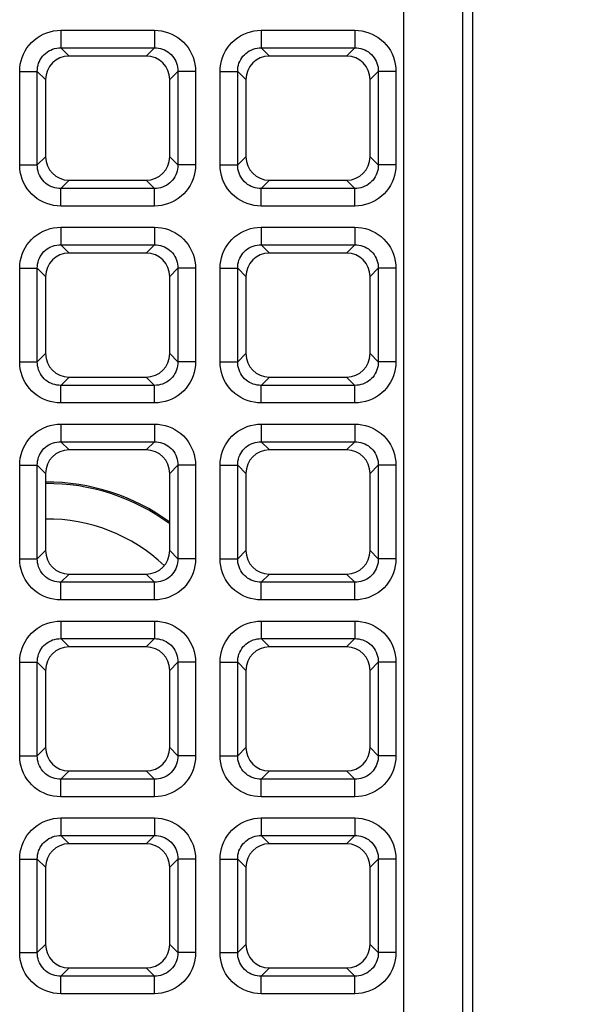
# Model space of a CAD drawing. Units: millimetres. Extents: x -93 to 44, y -26 to 40.
# Drawn here: x 30 to 35, y -19 to -11 of the extents above; entities that cross this region are included whole.
import ezdxf

# ---------------------------------------------------------------- set-up
doc = ezdxf.new("R2010")
doc.units = ezdxf.units.MM
doc.header["$LTSCALE"] = 16.335
doc.layers.get('0').update_dxf_attribs({"linetype": 'CONTINUOUS'})
doc.layers.add('DRAFT', color=7, linetype='CONTINUOUS')
doc.layers.add('RACCORDO', color=7, linetype='CONTINUOUS')
doc.styles.get("Standard").update_dxf_attribs({"font": 'txt', "width": 0.8})
doc.dimstyles.new('DIMSTYLE_1', dxfattribs={"dimtxt": 3, "dimasz": 3, "dimexe": 1.5, "dimexo": 0.5, "dimgap": 0.75, "dimtad": 1, "dimtxsty": 'STANDARD', "dimblk": '_FILLED', "dimblk1": '_FILLED', "dimblk2": '_FILLED', "dimcen": 0.09, "dimazin": 2, "dimtfac": 1, "dimtofl": 0, "dimtmove": 0, "dimatfit": 3, "dimldrblk": '_FILLED', "dimfxl": 1, "dimtolj": 1, "dimarcsym": 0})

# ---------------------------------------------------------------- blocks, each defined once
blk = doc.blocks.new('_FILLED')
at = {"color": 0, "linetype": 'BYBLOCK'}
blk.add_solid([(0, 0), (-1, 0.3167), (-1, -0.3167)], dxfattribs=at)
blk = doc.blocks.new('*D1')
at = {"color": 7, "linetype": 'CONTINUOUS'}
for p, q in [((33.6002, 26.4), (44.49, 26.4)), ((42.99, 26.4), (42.99, 0)), ((42.99, -26.4), (42.99, 0)), ((33.6002, -26.4), (44.49, -26.4))]:
    blk.add_line(p, q, dxfattribs=at)
at = {"color": 7, "linetype": 'CONTINUOUS', "xscale": 3, "yscale": 3, "zscale": 3}
for p, rotation in [((42.99, 26.4), 90), ((42.99, -26.4), 270)]:
    blk.add_blockref('_FILLED', p, dxfattribs=dict(at, rotation=rotation))

msp = doc.modelspace()

# ---------------------------------------------------------------- linework, layer by layer
at = {"color": 250, "linetype": 'CONTINUOUS'}
for p, q in [((33.0134, 26.3132), (33.0134, -26.3132)), ((33.5132, 25.8134), (33.5132, -25.8134))]:
    msp.add_line(p, q, dxfattribs=at)
at = {"color": 7, "linetype": 'CONTINUOUS'}
msp.add_line((33.6, -25.9002), (33.6, 25.9002), dxfattribs=at)
at = {"layer": 'DRAFT', "color": 7, "linetype": 'CONTINUOUS'}
msp.add_arc((30, -16.5), 1.75, 53.72458, 90.48942, dxfattribs=at)
at = {"layer": 'RACCORDO', "color": 250, "linetype": 'CONTINUOUS'}
for p, q in [((30.1137, -10.9253), (30.9063, -10.9253)), ((30.1137, -10.9253), (30.1137, -11.0742)), ((30.9063, -10.9253), (30.9063, -11.0742)), ((31.8087, -10.9253), (32.6013, -10.9253)), ((31.8087, -10.9253), (31.8087, -11.0742)), ((32.6013, -10.9253), (32.6013, -11.0742)), ((30.1137, -11.0742), (30.9063, -11.0742)), ((30.1137, -11.0742), (30.1835, -11.144)), ((30.9063, -11.0742), (30.8365, -11.144)), ((31.8087, -11.0742), (32.6013, -11.0742)), ((31.8087, -11.0742), (31.8785, -11.144)), ((32.6013, -11.0742), (32.5315, -11.144)), ((29.7663, -11.2727), (29.9152, -11.2727)), ((29.7663, -12.0653), (29.7663, -11.2727)), ((29.9152, -11.2727), (29.985, -11.3425)), ((29.9152, -12.0653), (29.9152, -11.2727)), ((31.1048, -11.2727), (31.035, -11.3425)), ((31.2537, -11.2727), (31.1048, -11.2727)), ((31.1048, -11.2727), (31.1048, -12.0653)), ((31.2537, -11.2727), (31.2537, -12.0653)), ((31.4613, -11.2727), (31.6102, -11.2727)), ((31.4613, -12.0653), (31.4613, -11.2727)), ((31.6102, -11.2727), (31.68, -11.3425)), ((31.6102, -12.0653), (31.6102, -11.2727)), ((32.7998, -11.2727), (32.73, -11.3425)), ((32.9487, -11.2727), (32.7998, -11.2727)), ((32.7998, -11.2727), (32.7998, -12.0653)), ((32.9487, -11.2727), (32.9487, -12.0653)), ((29.9152, -12.0653), (29.985, -11.9955)), ((31.1048, -12.0653), (31.035, -11.9955)), ((31.6102, -12.0653), (31.68, -11.9955)), ((32.7998, -12.0653), (32.73, -11.9955)), ((29.7663, -12.0653), (29.9152, -12.0653)), ((31.2537, -12.0653), (31.1048, -12.0653)), ((31.4613, -12.0653), (31.6102, -12.0653)), ((32.9487, -12.0653), (32.7998, -12.0653)), ((30.1137, -12.2638), (30.1835, -12.194)), ((30.9063, -12.2638), (30.8365, -12.194)), ((31.8087, -12.2638), (31.8785, -12.194)), ((32.6013, -12.2638), (32.5315, -12.194)), ((30.9063, -12.2638), (30.1137, -12.2638)), ((30.1137, -12.4127), (30.1137, -12.2638)), ((30.9063, -12.4127), (30.9063, -12.2638)), ((32.6013, -12.2638), (31.8087, -12.2638)), ((31.8087, -12.4127), (31.8087, -12.2638)), ((32.6013, -12.4127), (32.6013, -12.2638)), ((30.9063, -12.4127), (30.1137, -12.4127)), ((32.6013, -12.4127), (31.8087, -12.4127)), ((30.1137, -12.5923), (30.9063, -12.5923)), ((30.1137, -12.5923), (30.1137, -12.7412)), ((30.9063, -12.5923), (30.9063, -12.7412)), ((31.8087, -12.5923), (32.6013, -12.5923)), ((31.8087, -12.5923), (31.8087, -12.7412)), ((32.6013, -12.5923), (32.6013, -12.7412)), ((30.1137, -12.7412), (30.9063, -12.7412)), ((30.1137, -12.7412), (30.1835, -12.811)), ((30.9063, -12.7412), (30.8365, -12.811)), ((31.8087, -12.7412), (32.6013, -12.7412)), ((31.8087, -12.7412), (31.8785, -12.811)), ((32.6013, -12.7412), (32.5315, -12.811)), ((29.7663, -12.9397), (29.9152, -12.9397)), ((29.7663, -13.7323), (29.7663, -12.9397)), ((29.9152, -12.9397), (29.985, -13.0095)), ((29.9152, -13.7323), (29.9152, -12.9397)), ((31.1048, -12.9397), (31.035, -13.0095)), ((31.2537, -12.9397), (31.1048, -12.9397)), ((31.1048, -12.9397), (31.1048, -13.7323)), ((31.2537, -12.9397), (31.2537, -13.7323)), ((31.4613, -12.9397), (31.6102, -12.9397)), ((31.4613, -13.7323), (31.4613, -12.9397)), ((31.6102, -12.9397), (31.68, -13.0095)), ((31.6102, -13.7323), (31.6102, -12.9397)), ((32.7998, -12.9397), (32.73, -13.0095)), ((32.9487, -12.9397), (32.7998, -12.9397)), ((32.7998, -12.9397), (32.7998, -13.7323)), ((32.9487, -12.9397), (32.9487, -13.7323)), ((29.9152, -13.7323), (29.985, -13.6625)), ((31.1048, -13.7323), (31.035, -13.6625)), ((31.6102, -13.7323), (31.68, -13.6625)), ((32.7998, -13.7323), (32.73, -13.6625)), ((29.7663, -13.7323), (29.9152, -13.7323)), ((31.2537, -13.7323), (31.1048, -13.7323)), ((31.4613, -13.7323), (31.6102, -13.7323)), ((32.9487, -13.7323), (32.7998, -13.7323)), ((30.1137, -13.9308), (30.1835, -13.861)), ((30.9063, -13.9308), (30.8365, -13.861)), ((31.8087, -13.9308), (31.8785, -13.861)), ((32.6013, -13.9308), (32.5315, -13.861)), ((30.9063, -13.9308), (30.1137, -13.9308)), ((30.1137, -14.0797), (30.1137, -13.9308)), ((30.9063, -14.0797), (30.9063, -13.9308)), ((32.6013, -13.9308), (31.8087, -13.9308)), ((31.8087, -14.0797), (31.8087, -13.9308)), ((32.6013, -14.0797), (32.6013, -13.9308)), ((30.9063, -14.0797), (30.1137, -14.0797)), ((32.6013, -14.0797), (31.8087, -14.0797)), ((30.1137, -14.2593), (30.9063, -14.2593)), ((30.1137, -14.2593), (30.1137, -14.4082)), ((30.9063, -14.2593), (30.9063, -14.4082)), ((31.8087, -14.2593), (32.6013, -14.2593)), ((31.8087, -14.2593), (31.8087, -14.4082)), ((32.6013, -14.2593), (32.6013, -14.4082)), ((30.1137, -14.4082), (30.9063, -14.4082)), ((30.1137, -14.4082), (30.1835, -14.478)), ((30.9063, -14.4082), (30.8365, -14.478)), ((31.8087, -14.4082), (32.6013, -14.4082)), ((31.8087, -14.4082), (31.8785, -14.478)), ((32.6013, -14.4082), (32.5315, -14.478)), ((29.7663, -14.6067), (29.9152, -14.6067)), ((29.7663, -15.3993), (29.7663, -14.6067)), ((29.9152, -14.6067), (29.985, -14.6765)), ((29.9152, -15.3993), (29.9152, -14.6067)), ((31.1048, -14.6067), (31.035, -14.6765)), ((31.2537, -14.6067), (31.1048, -14.6067)), ((31.1048, -14.6067), (31.1048, -15.3993)), ((31.2537, -14.6067), (31.2537, -15.3993)), ((31.4613, -14.6067), (31.6102, -14.6067)), ((31.4613, -15.3993), (31.4613, -14.6067)), ((31.6102, -14.6067), (31.68, -14.6765)), ((31.6102, -15.3993), (31.6102, -14.6067)), ((32.7998, -14.6067), (32.73, -14.6765)), ((32.9487, -14.6067), (32.7998, -14.6067)), ((32.7998, -14.6067), (32.7998, -15.3993)), ((32.9487, -14.6067), (32.9487, -15.3993)), ((29.9152, -15.3993), (29.985, -15.3295)), ((31.1048, -15.3993), (31.035, -15.3295)), ((31.6102, -15.3993), (31.68, -15.3295)), ((32.7998, -15.3993), (32.73, -15.3295)), ((29.7663, -15.3993), (29.9152, -15.3993)), ((31.2537, -15.3993), (31.1048, -15.3993)), ((31.4613, -15.3993), (31.6102, -15.3993)), ((32.9487, -15.3993), (32.7998, -15.3993)), ((30.1137, -15.5978), (30.1835, -15.528)), ((30.9063, -15.5978), (30.8365, -15.528)), ((31.8087, -15.5978), (31.8785, -15.528)), ((32.6013, -15.5978), (32.5315, -15.528)), ((30.9063, -15.5978), (30.1137, -15.5978)), ((30.1137, -15.7467), (30.1137, -15.5978)), ((30.9063, -15.7467), (30.9063, -15.5978)), ((32.6013, -15.5978), (31.8087, -15.5978)), ((31.8087, -15.7467), (31.8087, -15.5978)), ((32.6013, -15.7467), (32.6013, -15.5978)), ((30.9063, -15.7467), (30.1137, -15.7467)), ((32.6013, -15.7467), (31.8087, -15.7467)), ((30.1137, -15.9263), (30.9063, -15.9263)), ((30.1137, -15.9263), (30.1137, -16.0752)), ((30.9063, -15.9263), (30.9063, -16.0752)), ((31.8087, -15.9263), (32.6013, -15.9263)), ((31.8087, -15.9263), (31.8087, -16.0752)), ((32.6013, -15.9263), (32.6013, -16.0752)), ((30.1137, -16.0752), (30.9063, -16.0752)), ((30.1137, -16.0752), (30.1835, -16.145)), ((30.9063, -16.0752), (30.8365, -16.145)), ((31.8087, -16.0752), (32.6013, -16.0752)), ((31.8087, -16.0752), (31.8785, -16.145)), ((32.6013, -16.0752), (32.5315, -16.145)), ((29.7663, -16.2737), (29.9152, -16.2737)), ((29.7663, -17.0663), (29.7663, -16.2737)), ((29.9152, -16.2737), (29.985, -16.3435)), ((29.9152, -17.0663), (29.9152, -16.2737)), ((31.1048, -16.2737), (31.035, -16.3435)), ((31.2537, -16.2737), (31.1048, -16.2737)), ((31.1048, -16.2737), (31.1048, -17.0663)), ((31.2537, -16.2737), (31.2537, -17.0663)), ((31.4613, -16.2737), (31.6102, -16.2737)), ((31.4613, -17.0663), (31.4613, -16.2737)), ((31.6102, -16.2737), (31.68, -16.3435)), ((31.6102, -17.0663), (31.6102, -16.2737)), ((32.7998, -16.2737), (32.73, -16.3435)), ((32.9487, -16.2737), (32.7998, -16.2737)), ((32.7998, -16.2737), (32.7998, -17.0663)), ((32.9487, -16.2737), (32.9487, -17.0663)), ((29.9152, -17.0663), (29.985, -16.9965)), ((31.1048, -17.0663), (31.035, -16.9965)), ((31.6102, -17.0663), (31.68, -16.9965)), ((32.7998, -17.0663), (32.73, -16.9965)), ((29.7663, -17.0663), (29.9152, -17.0663)), ((31.2537, -17.0663), (31.1048, -17.0663)), ((31.4613, -17.0663), (31.6102, -17.0663)), ((32.9487, -17.0663), (32.7998, -17.0663)), ((30.1137, -17.2648), (30.1835, -17.195)), ((30.9063, -17.2648), (30.8365, -17.195)), ((31.8087, -17.2648), (31.8785, -17.195)), ((32.6013, -17.2648), (32.5315, -17.195)), ((30.9063, -17.2648), (30.1137, -17.2648)), ((30.1137, -17.4137), (30.1137, -17.2648)), ((30.9063, -17.4137), (30.9063, -17.2648)), ((32.6013, -17.2648), (31.8087, -17.2648)), ((31.8087, -17.4137), (31.8087, -17.2648)), ((32.6013, -17.4137), (32.6013, -17.2648)), ((30.9063, -17.4137), (30.1137, -17.4137)), ((32.6013, -17.4137), (31.8087, -17.4137)), ((30.1137, -17.5933), (30.9063, -17.5933)), ((30.1137, -17.5933), (30.1137, -17.7422)), ((30.9063, -17.5933), (30.9063, -17.7422)), ((31.8087, -17.5933), (32.6013, -17.5933)), ((31.8087, -17.5933), (31.8087, -17.7422)), ((32.6013, -17.5933), (32.6013, -17.7422)), ((30.1137, -17.7422), (30.9063, -17.7422)), ((30.1137, -17.7422), (30.1835, -17.812)), ((30.9063, -17.7422), (30.8365, -17.812)), ((31.8087, -17.7422), (32.6013, -17.7422)), ((31.8087, -17.7422), (31.8785, -17.812)), ((32.6013, -17.7422), (32.5315, -17.812)), ((29.7663, -17.9407), (29.9152, -17.9407)), ((29.7663, -18.7333), (29.7663, -17.9407)), ((29.9152, -17.9407), (29.985, -18.0105)), ((29.9152, -18.7333), (29.9152, -17.9407)), ((31.1048, -17.9407), (31.035, -18.0105)), ((31.2537, -17.9407), (31.1048, -17.9407)), ((31.1048, -17.9407), (31.1048, -18.7333)), ((31.2537, -17.9407), (31.2537, -18.7333)), ((31.4613, -17.9407), (31.6102, -17.9407)), ((31.4613, -18.7333), (31.4613, -17.9407)), ((31.6102, -17.9407), (31.68, -18.0105)), ((31.6102, -18.7333), (31.6102, -17.9407)), ((32.7998, -17.9407), (32.73, -18.0105)), ((32.9487, -17.9407), (32.7998, -17.9407)), ((32.7998, -17.9407), (32.7998, -18.7333)), ((32.9487, -17.9407), (32.9487, -18.7333)), ((29.9152, -18.7333), (29.985, -18.6635)), ((31.1048, -18.7333), (31.035, -18.6635)), ((31.6102, -18.7333), (31.68, -18.6635)), ((32.7998, -18.7333), (32.73, -18.6635)), ((29.7663, -18.7333), (29.9152, -18.7333)), ((31.2537, -18.7333), (31.1048, -18.7333)), ((31.4613, -18.7333), (31.6102, -18.7333)), ((32.9487, -18.7333), (32.7998, -18.7333)), ((30.1137, -18.9318), (30.1835, -18.862)), ((30.9063, -18.9318), (30.8365, -18.862)), ((31.8087, -18.9318), (31.8785, -18.862)), ((32.6013, -18.9318), (32.5315, -18.862)), ((30.9063, -18.9318), (30.1137, -18.9318)), ((30.1137, -19.0807), (30.1137, -18.9318)), ((30.9063, -19.0807), (30.9063, -18.9318)), ((32.6013, -18.9318), (31.8087, -18.9318)), ((31.8087, -19.0807), (31.8087, -18.9318)), ((32.6013, -19.0807), (32.6013, -18.9318)), ((30.9063, -19.0807), (30.1137, -19.0807)), ((32.6013, -19.0807), (31.8087, -19.0807))]:
    msp.add_line(p, q, dxfattribs=at)
at = {"layer": 'RACCORDO', "color": 7, "linetype": 'CONTINUOUS'}
for p, q in [((30.8365, -11.144), (30.1835, -11.144)), ((32.5315, -11.144), (31.8785, -11.144)), ((29.985, -11.3425), (29.985, -11.9955)), ((31.035, -11.9955), (31.035, -11.3425)), ((31.68, -11.3425), (31.68, -11.9955)), ((32.73, -11.9955), (32.73, -11.3425)), ((30.1835, -12.194), (30.8365, -12.194)), ((31.8785, -12.194), (32.5315, -12.194)), ((30.8365, -12.811), (30.1835, -12.811)), ((32.5315, -12.811), (31.8785, -12.811)), ((29.985, -13.0095), (29.985, -13.6625)), ((31.035, -13.6625), (31.035, -13.0095)), ((31.68, -13.0095), (31.68, -13.6625)), ((32.73, -13.6625), (32.73, -13.0095)), ((30.1835, -13.861), (30.8365, -13.861)), ((31.8785, -13.861), (32.5315, -13.861)), ((30.8365, -14.478), (30.1835, -14.478)), ((32.5315, -14.478), (31.8785, -14.478)), ((29.985, -14.6765), (29.985, -15.3295)), ((31.035, -15.3295), (31.035, -14.6765)), ((31.68, -14.6765), (31.68, -15.3295)), ((32.73, -15.3295), (32.73, -14.6765)), ((30.1835, -15.528), (30.8365, -15.528)), ((31.8785, -15.528), (32.5315, -15.528)), ((30.8365, -16.145), (30.1835, -16.145)), ((32.5315, -16.145), (31.8785, -16.145)), ((29.985, -16.3435), (29.985, -16.9965)), ((31.035, -16.9965), (31.035, -16.3435)), ((31.68, -16.3435), (31.68, -16.9965)), ((32.73, -16.9965), (32.73, -16.3435)), ((30.1835, -17.195), (30.8365, -17.195)), ((31.8785, -17.195), (32.5315, -17.195)), ((30.8365, -17.812), (30.1835, -17.812)), ((32.5315, -17.812), (31.8785, -17.812)), ((29.985, -18.0105), (29.985, -18.6635)), ((31.035, -18.6635), (31.035, -18.0105)), ((31.68, -18.0105), (31.68, -18.6635)), ((32.73, -18.6635), (32.73, -18.0105)), ((30.1835, -18.862), (30.8365, -18.862)), ((31.8785, -18.862), (32.5315, -18.862))]:
    msp.add_line(p, q, dxfattribs=at)
at = {"layer": 'RACCORDO', "color": 250, "linetype": 'CONTINUOUS'}
for points in [[(29.7663, -11.2727), (29.7677, -11.2422), (29.7716, -11.2124), (29.7779, -11.1833), (29.7869, -11.1545), (29.7984, -11.1265), (29.8121, -11.0998), (29.828, -11.0744), (29.8462, -11.0504), (29.8664, -11.0281), (29.8887, -11.0076), (29.913, -10.9888), (29.9387, -10.9722), (29.966, -10.9581), (29.9948, -10.9462), (30.024, -10.937), (30.0534, -10.9305), (30.0833, -10.9266), (30.1137, -10.9253)], [(30.9063, -10.9253), (30.9368, -10.9267), (30.9666, -10.9306), (30.9957, -10.9369), (31.0245, -10.9459), (31.0525, -10.9574), (31.0792, -10.9711), (31.1046, -10.987), (31.1286, -11.0052), (31.1509, -11.0254), (31.1714, -11.0477), (31.1902, -11.072), (31.2068, -11.0977), (31.2209, -11.125), (31.2328, -11.1538), (31.242, -11.183), (31.2485, -11.2124), (31.2524, -11.2423), (31.2537, -11.2727)], [(31.4613, -11.2727), (31.4627, -11.2422), (31.4666, -11.2124), (31.4729, -11.1833), (31.4819, -11.1545), (31.4934, -11.1265), (31.5071, -11.0998), (31.523, -11.0744), (31.5412, -11.0504), (31.5614, -11.0281), (31.5837, -11.0076), (31.608, -10.9888), (31.6337, -10.9722), (31.661, -10.9581), (31.6898, -10.9462), (31.719, -10.937), (31.7484, -10.9305), (31.7783, -10.9266), (31.8087, -10.9253)], [(32.6013, -10.9253), (32.6318, -10.9267), (32.6616, -10.9306), (32.6907, -10.9369), (32.7195, -10.9459), (32.7475, -10.9574), (32.7742, -10.9711), (32.7996, -10.987), (32.8236, -11.0052), (32.8459, -11.0254), (32.8664, -11.0477), (32.8852, -11.072), (32.9018, -11.0977), (32.9159, -11.125), (32.9278, -11.1538), (32.937, -11.183), (32.9435, -11.2124), (32.9474, -11.2423), (32.9487, -11.2727)], [(29.9152, -11.2727), (29.9158, -11.2553), (29.9178, -11.2381), (29.9214, -11.2211), (29.9263, -11.2045), (29.9328, -11.1885), (29.9406, -11.1731), (29.9496, -11.1585), (29.96, -11.1448), (29.9715, -11.1321), (29.9843, -11.1203), (29.9981, -11.1096), (30.0129, -11.1002), (30.0286, -11.0922), (30.0451, -11.0855), (30.062, -11.0804), (30.0791, -11.0768), (30.0964, -11.0748), (30.1137, -11.0742)], [(30.9063, -11.0742), (30.9237, -11.0748), (30.9409, -11.0768), (30.9579, -11.0804), (30.9745, -11.0853), (30.9905, -11.0918), (31.0059, -11.0996), (31.0205, -11.1086), (31.0342, -11.119), (31.0469, -11.1305), (31.0587, -11.1433), (31.0694, -11.1571), (31.0788, -11.1719), (31.0868, -11.1876), (31.0935, -11.2041), (31.0986, -11.221), (31.1022, -11.2381), (31.1042, -11.2554), (31.1048, -11.2727)], [(31.6102, -11.2727), (31.6108, -11.2553), (31.6128, -11.2381), (31.6164, -11.2211), (31.6213, -11.2045), (31.6278, -11.1885), (31.6356, -11.1731), (31.6446, -11.1585), (31.655, -11.1448), (31.6665, -11.1321), (31.6793, -11.1203), (31.6931, -11.1096), (31.7079, -11.1002), (31.7236, -11.0922), (31.7401, -11.0855), (31.757, -11.0804), (31.7741, -11.0768), (31.7914, -11.0748), (31.8087, -11.0742)], [(32.6013, -11.0742), (32.6187, -11.0748), (32.6359, -11.0768), (32.6529, -11.0804), (32.6695, -11.0853), (32.6855, -11.0918), (32.7009, -11.0996), (32.7155, -11.1086), (32.7292, -11.119), (32.7419, -11.1305), (32.7537, -11.1433), (32.7644, -11.1571), (32.7738, -11.1719), (32.7818, -11.1876), (32.7885, -11.2041), (32.7936, -11.221), (32.7972, -11.2381), (32.7992, -11.2554), (32.7998, -11.2727)], [(30.1137, -12.4127), (30.0832, -12.4113), (30.0534, -12.4074), (30.0243, -12.4011), (29.9955, -12.3921), (29.9675, -12.3806), (29.9408, -12.3669), (29.9154, -12.351), (29.8914, -12.3328), (29.8691, -12.3126), (29.8486, -12.2903), (29.8298, -12.266), (29.8132, -12.2403), (29.7991, -12.213), (29.7872, -12.1842), (29.778, -12.155), (29.7715, -12.1256), (29.7676, -12.0957), (29.7663, -12.0653)], [(30.1137, -12.2638), (30.0963, -12.2632), (30.0791, -12.2612), (30.0621, -12.2576), (30.0455, -12.2527), (30.0295, -12.2462), (30.0141, -12.2384), (29.9995, -12.2294), (29.9858, -12.219), (29.9731, -12.2075), (29.9613, -12.1947), (29.9506, -12.1809), (29.9412, -12.1661), (29.9332, -12.1504), (29.9265, -12.1339), (29.9214, -12.117), (29.9178, -12.0999), (29.9158, -12.0826), (29.9152, -12.0653)], [(31.1048, -12.0653), (31.1042, -12.0827), (31.1022, -12.0999), (31.0986, -12.1169), (31.0937, -12.1335), (31.0872, -12.1495), (31.0794, -12.1649), (31.0704, -12.1795), (31.06, -12.1932), (31.0485, -12.2059), (31.0357, -12.2177), (31.0219, -12.2284), (31.0071, -12.2378), (30.9914, -12.2458), (30.9749, -12.2525), (30.958, -12.2576), (30.9409, -12.2612), (30.9236, -12.2632), (30.9063, -12.2638)], [(31.2537, -12.0653), (31.2523, -12.0958), (31.2484, -12.1256), (31.2421, -12.1547), (31.2331, -12.1835), (31.2216, -12.2115), (31.2079, -12.2382), (31.192, -12.2636), (31.1738, -12.2876), (31.1536, -12.3099), (31.1313, -12.3304), (31.107, -12.3492), (31.0813, -12.3658), (31.054, -12.3799), (31.0252, -12.3918), (30.996, -12.401), (30.9666, -12.4075), (30.9367, -12.4114), (30.9063, -12.4127)], [(31.8087, -12.4127), (31.7782, -12.4113), (31.7484, -12.4074), (31.7193, -12.4011), (31.6905, -12.3921), (31.6625, -12.3806), (31.6358, -12.3669), (31.6104, -12.351), (31.5864, -12.3328), (31.5641, -12.3126), (31.5436, -12.2903), (31.5248, -12.266), (31.5082, -12.2403), (31.4941, -12.213), (31.4822, -12.1842), (31.473, -12.155), (31.4665, -12.1256), (31.4626, -12.0957), (31.4613, -12.0653)], [(31.8087, -12.2638), (31.7913, -12.2632), (31.7741, -12.2612), (31.7571, -12.2576), (31.7405, -12.2527), (31.7245, -12.2462), (31.7091, -12.2384), (31.6945, -12.2294), (31.6808, -12.219), (31.6681, -12.2075), (31.6563, -12.1947), (31.6456, -12.1809), (31.6362, -12.1661), (31.6282, -12.1504), (31.6215, -12.1339), (31.6164, -12.117), (31.6128, -12.0999), (31.6108, -12.0826), (31.6102, -12.0653)], [(32.7998, -12.0653), (32.7992, -12.0827), (32.7972, -12.0999), (32.7936, -12.1169), (32.7887, -12.1335), (32.7822, -12.1495), (32.7744, -12.1649), (32.7654, -12.1795), (32.755, -12.1932), (32.7435, -12.2059), (32.7307, -12.2177), (32.7169, -12.2284), (32.7021, -12.2378), (32.6864, -12.2458), (32.6699, -12.2525), (32.653, -12.2576), (32.6359, -12.2612), (32.6186, -12.2632), (32.6013, -12.2638)], [(32.9487, -12.0653), (32.9473, -12.0958), (32.9434, -12.1256), (32.9371, -12.1547), (32.9281, -12.1835), (32.9166, -12.2115), (32.9029, -12.2382), (32.887, -12.2636), (32.8688, -12.2876), (32.8486, -12.3099), (32.8263, -12.3304), (32.802, -12.3492), (32.7763, -12.3658), (32.749, -12.3799), (32.7202, -12.3918), (32.691, -12.401), (32.6616, -12.4075), (32.6317, -12.4114), (32.6013, -12.4127)], [(29.7663, -12.9397), (29.7677, -12.9092), (29.7716, -12.8794), (29.7779, -12.8503), (29.7869, -12.8215), (29.7984, -12.7935), (29.8121, -12.7668), (29.828, -12.7414), (29.8462, -12.7174), (29.8664, -12.6951), (29.8887, -12.6746), (29.913, -12.6558), (29.9387, -12.6392), (29.966, -12.6251), (29.9948, -12.6132), (30.024, -12.604), (30.0534, -12.5975), (30.0833, -12.5936), (30.1137, -12.5923)], [(30.9063, -12.5923), (30.9368, -12.5937), (30.9666, -12.5976), (30.9957, -12.6039), (31.0245, -12.6129), (31.0525, -12.6244), (31.0792, -12.6381), (31.1046, -12.654), (31.1286, -12.6722), (31.1509, -12.6924), (31.1714, -12.7147), (31.1902, -12.739), (31.2068, -12.7647), (31.2209, -12.792), (31.2328, -12.8208), (31.242, -12.85), (31.2485, -12.8794), (31.2524, -12.9093), (31.2537, -12.9397)], [(31.4613, -12.9397), (31.4627, -12.9092), (31.4666, -12.8794), (31.4729, -12.8503), (31.4819, -12.8215), (31.4934, -12.7935), (31.5071, -12.7668), (31.523, -12.7414), (31.5412, -12.7174), (31.5614, -12.6951), (31.5837, -12.6746), (31.608, -12.6558), (31.6337, -12.6392), (31.661, -12.6251), (31.6898, -12.6132), (31.719, -12.604), (31.7484, -12.5975), (31.7783, -12.5936), (31.8087, -12.5923)], [(32.6013, -12.5923), (32.6318, -12.5937), (32.6616, -12.5976), (32.6907, -12.6039), (32.7195, -12.6129), (32.7475, -12.6244), (32.7742, -12.6381), (32.7996, -12.654), (32.8236, -12.6722), (32.8459, -12.6924), (32.8664, -12.7147), (32.8852, -12.739), (32.9018, -12.7647), (32.9159, -12.792), (32.9278, -12.8208), (32.937, -12.85), (32.9435, -12.8794), (32.9474, -12.9093), (32.9487, -12.9397)], [(29.9152, -12.9397), (29.9158, -12.9223), (29.9178, -12.9051), (29.9214, -12.8881), (29.9263, -12.8715), (29.9328, -12.8555), (29.9406, -12.8401), (29.9496, -12.8255), (29.96, -12.8118), (29.9715, -12.7991), (29.9843, -12.7873), (29.9981, -12.7766), (30.0129, -12.7672), (30.0286, -12.7592), (30.0451, -12.7525), (30.062, -12.7474), (30.0791, -12.7438), (30.0964, -12.7418), (30.1137, -12.7412)], [(30.9063, -12.7412), (30.9237, -12.7418), (30.9409, -12.7438), (30.9579, -12.7474), (30.9745, -12.7523), (30.9905, -12.7588), (31.0059, -12.7666), (31.0205, -12.7756), (31.0342, -12.786), (31.0469, -12.7975), (31.0587, -12.8103), (31.0694, -12.8241), (31.0788, -12.8389), (31.0868, -12.8546), (31.0935, -12.8711), (31.0986, -12.888), (31.1022, -12.9051), (31.1042, -12.9224), (31.1048, -12.9397)], [(31.6102, -12.9397), (31.6108, -12.9223), (31.6128, -12.9051), (31.6164, -12.8881), (31.6213, -12.8715), (31.6278, -12.8555), (31.6356, -12.8401), (31.6446, -12.8255), (31.655, -12.8118), (31.6665, -12.7991), (31.6793, -12.7873), (31.6931, -12.7766), (31.7079, -12.7672), (31.7236, -12.7592), (31.7401, -12.7525), (31.757, -12.7474), (31.7741, -12.7438), (31.7914, -12.7418), (31.8087, -12.7412)], [(32.6013, -12.7412), (32.6187, -12.7418), (32.6359, -12.7438), (32.6529, -12.7474), (32.6695, -12.7523), (32.6855, -12.7588), (32.7009, -12.7666), (32.7155, -12.7756), (32.7292, -12.786), (32.7419, -12.7975), (32.7537, -12.8103), (32.7644, -12.8241), (32.7738, -12.8389), (32.7818, -12.8546), (32.7885, -12.8711), (32.7936, -12.888), (32.7972, -12.9051), (32.7992, -12.9224), (32.7998, -12.9397)], [(30.1137, -14.0797), (30.0832, -14.0783), (30.0534, -14.0744), (30.0243, -14.0681), (29.9955, -14.0591), (29.9675, -14.0476), (29.9408, -14.0339), (29.9154, -14.018), (29.8914, -13.9998), (29.8691, -13.9796), (29.8486, -13.9573), (29.8298, -13.933), (29.8132, -13.9073), (29.7991, -13.88), (29.7872, -13.8512), (29.778, -13.822), (29.7715, -13.7926), (29.7676, -13.7627), (29.7663, -13.7323)], [(30.1137, -13.9308), (30.0963, -13.9302), (30.0791, -13.9282), (30.0621, -13.9246), (30.0455, -13.9197), (30.0295, -13.9132), (30.0141, -13.9054), (29.9995, -13.8964), (29.9858, -13.886), (29.9731, -13.8745), (29.9613, -13.8617), (29.9506, -13.8479), (29.9412, -13.8331), (29.9332, -13.8174), (29.9265, -13.8009), (29.9214, -13.784), (29.9178, -13.7669), (29.9158, -13.7496), (29.9152, -13.7323)], [(31.1048, -13.7323), (31.1042, -13.7497), (31.1022, -13.7669), (31.0986, -13.7839), (31.0937, -13.8005), (31.0872, -13.8165), (31.0794, -13.8319), (31.0704, -13.8465), (31.06, -13.8602), (31.0485, -13.8729), (31.0357, -13.8847), (31.0219, -13.8954), (31.0071, -13.9048), (30.9914, -13.9128), (30.9749, -13.9195), (30.958, -13.9246), (30.9409, -13.9282), (30.9236, -13.9302), (30.9063, -13.9308)], [(31.2537, -13.7323), (31.2523, -13.7628), (31.2484, -13.7926), (31.2421, -13.8217), (31.2331, -13.8505), (31.2216, -13.8785), (31.2079, -13.9052), (31.192, -13.9306), (31.1738, -13.9546), (31.1536, -13.9769), (31.1313, -13.9974), (31.107, -14.0162), (31.0813, -14.0328), (31.054, -14.0469), (31.0252, -14.0588), (30.996, -14.068), (30.9666, -14.0745), (30.9367, -14.0784), (30.9063, -14.0797)], [(31.8087, -14.0797), (31.7782, -14.0783), (31.7484, -14.0744), (31.7193, -14.0681), (31.6905, -14.0591), (31.6625, -14.0476), (31.6358, -14.0339), (31.6104, -14.018), (31.5864, -13.9998), (31.5641, -13.9796), (31.5436, -13.9573), (31.5248, -13.933), (31.5082, -13.9073), (31.4941, -13.88), (31.4822, -13.8512), (31.473, -13.822), (31.4665, -13.7926), (31.4626, -13.7627), (31.4613, -13.7323)], [(31.8087, -13.9308), (31.7913, -13.9302), (31.7741, -13.9282), (31.7571, -13.9246), (31.7405, -13.9197), (31.7245, -13.9132), (31.7091, -13.9054), (31.6945, -13.8964), (31.6808, -13.886), (31.6681, -13.8745), (31.6563, -13.8617), (31.6456, -13.8479), (31.6362, -13.8331), (31.6282, -13.8174), (31.6215, -13.8009), (31.6164, -13.784), (31.6128, -13.7669), (31.6108, -13.7496), (31.6102, -13.7323)], [(32.7998, -13.7323), (32.7992, -13.7497), (32.7972, -13.7669), (32.7936, -13.7839), (32.7887, -13.8005), (32.7822, -13.8165), (32.7744, -13.8319), (32.7654, -13.8465), (32.755, -13.8602), (32.7435, -13.8729), (32.7307, -13.8847), (32.7169, -13.8954), (32.7021, -13.9048), (32.6864, -13.9128), (32.6699, -13.9195), (32.653, -13.9246), (32.6359, -13.9282), (32.6186, -13.9302), (32.6013, -13.9308)], [(32.9487, -13.7323), (32.9473, -13.7628), (32.9434, -13.7926), (32.9371, -13.8217), (32.9281, -13.8505), (32.9166, -13.8785), (32.9029, -13.9052), (32.887, -13.9306), (32.8688, -13.9546), (32.8486, -13.9769), (32.8263, -13.9974), (32.802, -14.0162), (32.7763, -14.0328), (32.749, -14.0469), (32.7202, -14.0588), (32.691, -14.068), (32.6616, -14.0745), (32.6317, -14.0784), (32.6013, -14.0797)], [(29.7663, -14.6067), (29.7677, -14.5762), (29.7716, -14.5464), (29.7779, -14.5173), (29.7869, -14.4885), (29.7984, -14.4605), (29.8121, -14.4338), (29.828, -14.4084), (29.8462, -14.3844), (29.8664, -14.3621), (29.8887, -14.3416), (29.913, -14.3228), (29.9387, -14.3062), (29.966, -14.2921), (29.9948, -14.2802), (30.024, -14.271), (30.0534, -14.2645), (30.0833, -14.2606), (30.1137, -14.2593)], [(30.9063, -14.2593), (30.9368, -14.2607), (30.9666, -14.2646), (30.9957, -14.2709), (31.0245, -14.2799), (31.0525, -14.2914), (31.0792, -14.3051), (31.1046, -14.321), (31.1286, -14.3392), (31.1509, -14.3594), (31.1714, -14.3817), (31.1902, -14.406), (31.2068, -14.4317), (31.2209, -14.459), (31.2328, -14.4878), (31.242, -14.517), (31.2485, -14.5464), (31.2524, -14.5763), (31.2537, -14.6067)], [(31.4613, -14.6067), (31.4627, -14.5762), (31.4666, -14.5464), (31.4729, -14.5173), (31.4819, -14.4885), (31.4934, -14.4605), (31.5071, -14.4338), (31.523, -14.4084), (31.5412, -14.3844), (31.5614, -14.3621), (31.5837, -14.3416), (31.608, -14.3228), (31.6337, -14.3062), (31.661, -14.2921), (31.6898, -14.2802), (31.719, -14.271), (31.7484, -14.2645), (31.7783, -14.2606), (31.8087, -14.2593)], [(32.6013, -14.2593), (32.6318, -14.2607), (32.6616, -14.2646), (32.6907, -14.2709), (32.7195, -14.2799), (32.7475, -14.2914), (32.7742, -14.3051), (32.7996, -14.321), (32.8236, -14.3392), (32.8459, -14.3594), (32.8664, -14.3817), (32.8852, -14.406), (32.9018, -14.4317), (32.9159, -14.459), (32.9278, -14.4878), (32.937, -14.517), (32.9435, -14.5464), (32.9474, -14.5763), (32.9487, -14.6067)], [(29.9152, -14.6067), (29.9158, -14.5893), (29.9178, -14.5721), (29.9214, -14.5551), (29.9263, -14.5385), (29.9328, -14.5225), (29.9406, -14.5071), (29.9496, -14.4925), (29.96, -14.4788), (29.9715, -14.4661), (29.9843, -14.4543), (29.9981, -14.4436), (30.0129, -14.4342), (30.0286, -14.4262), (30.0451, -14.4195), (30.062, -14.4144), (30.0791, -14.4108), (30.0964, -14.4088), (30.1137, -14.4082)], [(30.9063, -14.4082), (30.9237, -14.4088), (30.9409, -14.4108), (30.9579, -14.4144), (30.9745, -14.4193), (30.9905, -14.4258), (31.0059, -14.4336), (31.0205, -14.4426), (31.0342, -14.453), (31.0469, -14.4645), (31.0587, -14.4773), (31.0694, -14.4911), (31.0788, -14.5059), (31.0868, -14.5216), (31.0935, -14.5381), (31.0986, -14.555), (31.1022, -14.5721), (31.1042, -14.5894), (31.1048, -14.6067)], [(31.6102, -14.6067), (31.6108, -14.5893), (31.6128, -14.5721), (31.6164, -14.5551), (31.6213, -14.5385), (31.6278, -14.5225), (31.6356, -14.5071), (31.6446, -14.4925), (31.655, -14.4788), (31.6665, -14.4661), (31.6793, -14.4543), (31.6931, -14.4436), (31.7079, -14.4342), (31.7236, -14.4262), (31.7401, -14.4195), (31.757, -14.4144), (31.7741, -14.4108), (31.7914, -14.4088), (31.8087, -14.4082)], [(32.6013, -14.4082), (32.6187, -14.4088), (32.6359, -14.4108), (32.6529, -14.4144), (32.6695, -14.4193), (32.6855, -14.4258), (32.7009, -14.4336), (32.7155, -14.4426), (32.7292, -14.453), (32.7419, -14.4645), (32.7537, -14.4773), (32.7644, -14.4911), (32.7738, -14.5059), (32.7818, -14.5216), (32.7885, -14.5381), (32.7936, -14.555), (32.7972, -14.5721), (32.7992, -14.5894), (32.7998, -14.6067)], [(30.1137, -15.7467), (30.0832, -15.7453), (30.0534, -15.7414), (30.0243, -15.7351), (29.9955, -15.7261), (29.9675, -15.7146), (29.9408, -15.7009), (29.9154, -15.685), (29.8914, -15.6668), (29.8691, -15.6466), (29.8486, -15.6243), (29.8298, -15.6), (29.8132, -15.5743), (29.7991, -15.547), (29.7872, -15.5182), (29.778, -15.489), (29.7715, -15.4596), (29.7676, -15.4297), (29.7663, -15.3993)], [(30.1137, -15.5978), (30.0963, -15.5972), (30.0791, -15.5952), (30.0621, -15.5916), (30.0455, -15.5867), (30.0295, -15.5802), (30.0141, -15.5724), (29.9995, -15.5634), (29.9858, -15.553), (29.9731, -15.5415), (29.9613, -15.5287), (29.9506, -15.5149), (29.9412, -15.5001), (29.9332, -15.4844), (29.9265, -15.4679), (29.9214, -15.451), (29.9178, -15.4339), (29.9158, -15.4166), (29.9152, -15.3993)], [(31.1048, -15.3993), (31.1042, -15.4167), (31.1022, -15.4339), (31.0986, -15.4509), (31.0937, -15.4675), (31.0872, -15.4835), (31.0794, -15.4989), (31.0704, -15.5135), (31.06, -15.5272), (31.0485, -15.5399), (31.0357, -15.5517), (31.0219, -15.5624), (31.0071, -15.5718), (30.9914, -15.5798), (30.9749, -15.5865), (30.958, -15.5916), (30.9409, -15.5952), (30.9236, -15.5972), (30.9063, -15.5978)], [(31.2537, -15.3993), (31.2523, -15.4298), (31.2484, -15.4596), (31.2421, -15.4887), (31.2331, -15.5175), (31.2216, -15.5455), (31.2079, -15.5722), (31.192, -15.5976), (31.1738, -15.6216), (31.1536, -15.6439), (31.1313, -15.6644), (31.107, -15.6832), (31.0813, -15.6998), (31.054, -15.7139), (31.0252, -15.7258), (30.996, -15.735), (30.9666, -15.7415), (30.9367, -15.7454), (30.9063, -15.7467)], [(31.8087, -15.7467), (31.7782, -15.7453), (31.7484, -15.7414), (31.7193, -15.7351), (31.6905, -15.7261), (31.6625, -15.7146), (31.6358, -15.7009), (31.6104, -15.685), (31.5864, -15.6668), (31.5641, -15.6466), (31.5436, -15.6243), (31.5248, -15.6), (31.5082, -15.5743), (31.4941, -15.547), (31.4822, -15.5182), (31.473, -15.489), (31.4665, -15.4596), (31.4626, -15.4297), (31.4613, -15.3993)], [(31.8087, -15.5978), (31.7913, -15.5972), (31.7741, -15.5952), (31.7571, -15.5916), (31.7405, -15.5867), (31.7245, -15.5802), (31.7091, -15.5724), (31.6945, -15.5634), (31.6808, -15.553), (31.6681, -15.5415), (31.6563, -15.5287), (31.6456, -15.5149), (31.6362, -15.5001), (31.6282, -15.4844), (31.6215, -15.4679), (31.6164, -15.451), (31.6128, -15.4339), (31.6108, -15.4166), (31.6102, -15.3993)], [(32.7998, -15.3993), (32.7992, -15.4167), (32.7972, -15.4339), (32.7936, -15.4509), (32.7887, -15.4675), (32.7822, -15.4835), (32.7744, -15.4989), (32.7654, -15.5135), (32.755, -15.5272), (32.7435, -15.5399), (32.7307, -15.5517), (32.7169, -15.5624), (32.7021, -15.5718), (32.6864, -15.5798), (32.6699, -15.5865), (32.653, -15.5916), (32.6359, -15.5952), (32.6186, -15.5972), (32.6013, -15.5978)], [(32.9487, -15.3993), (32.9473, -15.4298), (32.9434, -15.4596), (32.9371, -15.4887), (32.9281, -15.5175), (32.9166, -15.5455), (32.9029, -15.5722), (32.887, -15.5976), (32.8688, -15.6216), (32.8486, -15.6439), (32.8263, -15.6644), (32.802, -15.6832), (32.7763, -15.6998), (32.749, -15.7139), (32.7202, -15.7258), (32.691, -15.735), (32.6616, -15.7415), (32.6317, -15.7454), (32.6013, -15.7467)], [(29.7663, -16.2737), (29.7677, -16.2432), (29.7716, -16.2134), (29.7779, -16.1843), (29.7869, -16.1555), (29.7984, -16.1275), (29.8121, -16.1008), (29.828, -16.0754), (29.8462, -16.0514), (29.8664, -16.0291), (29.8887, -16.0086), (29.913, -15.9898), (29.9387, -15.9732), (29.966, -15.9591), (29.9948, -15.9472), (30.024, -15.938), (30.0534, -15.9315), (30.0833, -15.9276), (30.1137, -15.9263)], [(30.9063, -15.9263), (30.9368, -15.9277), (30.9666, -15.9316), (30.9957, -15.9379), (31.0245, -15.9469), (31.0525, -15.9584), (31.0792, -15.9721), (31.1046, -15.988), (31.1286, -16.0062), (31.1509, -16.0264), (31.1714, -16.0487), (31.1902, -16.073), (31.2068, -16.0987), (31.2209, -16.126), (31.2328, -16.1548), (31.242, -16.184), (31.2485, -16.2134), (31.2524, -16.2433), (31.2537, -16.2737)], [(31.4613, -16.2737), (31.4627, -16.2432), (31.4666, -16.2134), (31.4729, -16.1843), (31.4819, -16.1555), (31.4934, -16.1275), (31.5071, -16.1008), (31.523, -16.0754), (31.5412, -16.0514), (31.5614, -16.0291), (31.5837, -16.0086), (31.608, -15.9898), (31.6337, -15.9732), (31.661, -15.9591), (31.6898, -15.9472), (31.719, -15.938), (31.7484, -15.9315), (31.7783, -15.9276), (31.8087, -15.9263)], [(32.6013, -15.9263), (32.6318, -15.9277), (32.6616, -15.9316), (32.6907, -15.9379), (32.7195, -15.9469), (32.7475, -15.9584), (32.7742, -15.9721), (32.7996, -15.988), (32.8236, -16.0062), (32.8459, -16.0264), (32.8664, -16.0487), (32.8852, -16.073), (32.9018, -16.0987), (32.9159, -16.126), (32.9278, -16.1548), (32.937, -16.184), (32.9435, -16.2134), (32.9474, -16.2433), (32.9487, -16.2737)], [(29.9152, -16.2737), (29.9158, -16.2563), (29.9178, -16.2391), (29.9214, -16.2221), (29.9263, -16.2055), (29.9328, -16.1895), (29.9406, -16.1741), (29.9496, -16.1595), (29.96, -16.1458), (29.9715, -16.1331), (29.9843, -16.1213), (29.9981, -16.1106), (30.0129, -16.1012), (30.0286, -16.0932), (30.0451, -16.0865), (30.062, -16.0814), (30.0791, -16.0778), (30.0964, -16.0758), (30.1137, -16.0752)], [(30.9063, -16.0752), (30.9237, -16.0758), (30.9409, -16.0778), (30.9579, -16.0814), (30.9745, -16.0863), (30.9905, -16.0928), (31.0059, -16.1006), (31.0205, -16.1096), (31.0342, -16.12), (31.0469, -16.1315), (31.0587, -16.1443), (31.0694, -16.1581), (31.0788, -16.1729), (31.0868, -16.1886), (31.0935, -16.2051), (31.0986, -16.222), (31.1022, -16.2391), (31.1042, -16.2564), (31.1048, -16.2737)], [(31.6102, -16.2737), (31.6108, -16.2563), (31.6128, -16.2391), (31.6164, -16.2221), (31.6213, -16.2055), (31.6278, -16.1895), (31.6356, -16.1741), (31.6446, -16.1595), (31.655, -16.1458), (31.6665, -16.1331), (31.6793, -16.1213), (31.6931, -16.1106), (31.7079, -16.1012), (31.7236, -16.0932), (31.7401, -16.0865), (31.757, -16.0814), (31.7741, -16.0778), (31.7914, -16.0758), (31.8087, -16.0752)], [(32.6013, -16.0752), (32.6187, -16.0758), (32.6359, -16.0778), (32.6529, -16.0814), (32.6695, -16.0863), (32.6855, -16.0928), (32.7009, -16.1006), (32.7155, -16.1096), (32.7292, -16.12), (32.7419, -16.1315), (32.7537, -16.1443), (32.7644, -16.1581), (32.7738, -16.1729), (32.7818, -16.1886), (32.7885, -16.2051), (32.7936, -16.222), (32.7972, -16.2391), (32.7992, -16.2564), (32.7998, -16.2737)], [(30.1137, -17.4137), (30.0832, -17.4123), (30.0534, -17.4084), (30.0243, -17.4021), (29.9955, -17.3931), (29.9675, -17.3816), (29.9408, -17.3679), (29.9154, -17.352), (29.8914, -17.3338), (29.8691, -17.3136), (29.8486, -17.2913), (29.8298, -17.267), (29.8132, -17.2413), (29.7991, -17.214), (29.7872, -17.1852), (29.778, -17.156), (29.7715, -17.1266), (29.7676, -17.0967), (29.7663, -17.0663)], [(30.1137, -17.2648), (30.0963, -17.2642), (30.0791, -17.2622), (30.0621, -17.2586), (30.0455, -17.2537), (30.0295, -17.2472), (30.0141, -17.2394), (29.9995, -17.2304), (29.9858, -17.22), (29.9731, -17.2085), (29.9613, -17.1957), (29.9506, -17.1819), (29.9412, -17.1671), (29.9332, -17.1514), (29.9265, -17.1349), (29.9214, -17.118), (29.9178, -17.1009), (29.9158, -17.0836), (29.9152, -17.0663)], [(31.1048, -17.0663), (31.1042, -17.0837), (31.1022, -17.1009), (31.0986, -17.1179), (31.0937, -17.1345), (31.0872, -17.1505), (31.0794, -17.1659), (31.0704, -17.1805), (31.06, -17.1942), (31.0485, -17.2069), (31.0357, -17.2187), (31.0219, -17.2294), (31.0071, -17.2388), (30.9914, -17.2468), (30.9749, -17.2535), (30.958, -17.2586), (30.9409, -17.2622), (30.9236, -17.2642), (30.9063, -17.2648)], [(31.2537, -17.0663), (31.2523, -17.0968), (31.2484, -17.1266), (31.2421, -17.1557), (31.2331, -17.1845), (31.2216, -17.2125), (31.2079, -17.2392), (31.192, -17.2646), (31.1738, -17.2886), (31.1536, -17.3109), (31.1313, -17.3314), (31.107, -17.3502), (31.0813, -17.3668), (31.054, -17.3809), (31.0252, -17.3928), (30.996, -17.402), (30.9666, -17.4085), (30.9367, -17.4124), (30.9063, -17.4137)], [(31.8087, -17.4137), (31.7782, -17.4123), (31.7484, -17.4084), (31.7193, -17.4021), (31.6905, -17.3931), (31.6625, -17.3816), (31.6358, -17.3679), (31.6104, -17.352), (31.5864, -17.3338), (31.5641, -17.3136), (31.5436, -17.2913), (31.5248, -17.267), (31.5082, -17.2413), (31.4941, -17.214), (31.4822, -17.1852), (31.473, -17.156), (31.4665, -17.1266), (31.4626, -17.0967), (31.4613, -17.0663)], [(31.8087, -17.2648), (31.7913, -17.2642), (31.7741, -17.2622), (31.7571, -17.2586), (31.7405, -17.2537), (31.7245, -17.2472), (31.7091, -17.2394), (31.6945, -17.2304), (31.6808, -17.22), (31.6681, -17.2085), (31.6563, -17.1957), (31.6456, -17.1819), (31.6362, -17.1671), (31.6282, -17.1514), (31.6215, -17.1349), (31.6164, -17.118), (31.6128, -17.1009), (31.6108, -17.0836), (31.6102, -17.0663)], [(32.7998, -17.0663), (32.7992, -17.0837), (32.7972, -17.1009), (32.7936, -17.1179), (32.7887, -17.1345), (32.7822, -17.1505), (32.7744, -17.1659), (32.7654, -17.1805), (32.755, -17.1942), (32.7435, -17.2069), (32.7307, -17.2187), (32.7169, -17.2294), (32.7021, -17.2388), (32.6864, -17.2468), (32.6699, -17.2535), (32.653, -17.2586), (32.6359, -17.2622), (32.6186, -17.2642), (32.6013, -17.2648)], [(32.9487, -17.0663), (32.9473, -17.0968), (32.9434, -17.1266), (32.9371, -17.1557), (32.9281, -17.1845), (32.9166, -17.2125), (32.9029, -17.2392), (32.887, -17.2646), (32.8688, -17.2886), (32.8486, -17.3109), (32.8263, -17.3314), (32.802, -17.3502), (32.7763, -17.3668), (32.749, -17.3809), (32.7202, -17.3928), (32.691, -17.402), (32.6616, -17.4085), (32.6317, -17.4124), (32.6013, -17.4137)], [(29.7663, -17.9407), (29.7677, -17.9102), (29.7716, -17.8804), (29.7779, -17.8513), (29.7869, -17.8225), (29.7984, -17.7945), (29.8121, -17.7678), (29.828, -17.7424), (29.8462, -17.7184), (29.8664, -17.6961), (29.8887, -17.6756), (29.913, -17.6568), (29.9387, -17.6402), (29.966, -17.6261), (29.9948, -17.6142), (30.024, -17.605), (30.0534, -17.5985), (30.0833, -17.5946), (30.1137, -17.5933)], [(30.9063, -17.5933), (30.9368, -17.5947), (30.9666, -17.5986), (30.9957, -17.6049), (31.0245, -17.6139), (31.0525, -17.6254), (31.0792, -17.6391), (31.1046, -17.655), (31.1286, -17.6732), (31.1509, -17.6934), (31.1714, -17.7157), (31.1902, -17.74), (31.2068, -17.7657), (31.2209, -17.793), (31.2328, -17.8218), (31.242, -17.851), (31.2485, -17.8804), (31.2524, -17.9103), (31.2537, -17.9407)], [(31.4613, -17.9407), (31.4627, -17.9102), (31.4666, -17.8804), (31.4729, -17.8513), (31.4819, -17.8225), (31.4934, -17.7945), (31.5071, -17.7678), (31.523, -17.7424), (31.5412, -17.7184), (31.5614, -17.6961), (31.5837, -17.6756), (31.608, -17.6568), (31.6337, -17.6402), (31.661, -17.6261), (31.6898, -17.6142), (31.719, -17.605), (31.7484, -17.5985), (31.7783, -17.5946), (31.8087, -17.5933)], [(32.6013, -17.5933), (32.6318, -17.5947), (32.6616, -17.5986), (32.6907, -17.6049), (32.7195, -17.6139), (32.7475, -17.6254), (32.7742, -17.6391), (32.7996, -17.655), (32.8236, -17.6732), (32.8459, -17.6934), (32.8664, -17.7157), (32.8852, -17.74), (32.9018, -17.7657), (32.9159, -17.793), (32.9278, -17.8218), (32.937, -17.851), (32.9435, -17.8804), (32.9474, -17.9103), (32.9487, -17.9407)], [(29.9152, -17.9407), (29.9158, -17.9233), (29.9178, -17.9061), (29.9214, -17.8891), (29.9263, -17.8725), (29.9328, -17.8565), (29.9406, -17.8411), (29.9496, -17.8265), (29.96, -17.8128), (29.9715, -17.8001), (29.9843, -17.7883), (29.9981, -17.7776), (30.0129, -17.7682), (30.0286, -17.7602), (30.0451, -17.7535), (30.062, -17.7484), (30.0791, -17.7448), (30.0964, -17.7428), (30.1137, -17.7422)], [(30.9063, -17.7422), (30.9237, -17.7428), (30.9409, -17.7448), (30.9579, -17.7484), (30.9745, -17.7533), (30.9905, -17.7598), (31.0059, -17.7676), (31.0205, -17.7766), (31.0342, -17.787), (31.0469, -17.7985), (31.0587, -17.8113), (31.0694, -17.8251), (31.0788, -17.8399), (31.0868, -17.8556), (31.0935, -17.8721), (31.0986, -17.889), (31.1022, -17.9061), (31.1042, -17.9234), (31.1048, -17.9407)], [(31.6102, -17.9407), (31.6108, -17.9233), (31.6128, -17.9061), (31.6164, -17.8891), (31.6213, -17.8725), (31.6278, -17.8565), (31.6356, -17.8411), (31.6446, -17.8265), (31.655, -17.8128), (31.6665, -17.8001), (31.6793, -17.7883), (31.6931, -17.7776), (31.7079, -17.7682), (31.7236, -17.7602), (31.7401, -17.7535), (31.757, -17.7484), (31.7741, -17.7448), (31.7914, -17.7428), (31.8087, -17.7422)], [(32.6013, -17.7422), (32.6187, -17.7428), (32.6359, -17.7448), (32.6529, -17.7484), (32.6695, -17.7533), (32.6855, -17.7598), (32.7009, -17.7676), (32.7155, -17.7766), (32.7292, -17.787), (32.7419, -17.7985), (32.7537, -17.8113), (32.7644, -17.8251), (32.7738, -17.8399), (32.7818, -17.8556), (32.7885, -17.8721), (32.7936, -17.889), (32.7972, -17.9061), (32.7992, -17.9234), (32.7998, -17.9407)], [(30.1137, -19.0807), (30.0832, -19.0793), (30.0534, -19.0754), (30.0243, -19.0691), (29.9955, -19.0601), (29.9675, -19.0486), (29.9408, -19.0349), (29.9154, -19.019), (29.8914, -19.0008), (29.8691, -18.9806), (29.8486, -18.9583), (29.8298, -18.934), (29.8132, -18.9083), (29.7991, -18.881), (29.7872, -18.8522), (29.778, -18.823), (29.7715, -18.7936), (29.7676, -18.7637), (29.7663, -18.7333)], [(30.1137, -18.9318), (30.0963, -18.9312), (30.0791, -18.9292), (30.0621, -18.9256), (30.0455, -18.9207), (30.0295, -18.9142), (30.0141, -18.9064), (29.9995, -18.8974), (29.9858, -18.887), (29.9731, -18.8755), (29.9613, -18.8627), (29.9506, -18.8489), (29.9412, -18.8341), (29.9332, -18.8184), (29.9265, -18.8019), (29.9214, -18.785), (29.9178, -18.7679), (29.9158, -18.7506), (29.9152, -18.7333)], [(31.1048, -18.7333), (31.1042, -18.7507), (31.1022, -18.7679), (31.0986, -18.7849), (31.0937, -18.8015), (31.0872, -18.8175), (31.0794, -18.8329), (31.0704, -18.8475), (31.06, -18.8612), (31.0485, -18.8739), (31.0357, -18.8857), (31.0219, -18.8964), (31.0071, -18.9058), (30.9914, -18.9138), (30.9749, -18.9205), (30.958, -18.9256), (30.9409, -18.9292), (30.9236, -18.9312), (30.9063, -18.9318)], [(31.2537, -18.7333), (31.2523, -18.7638), (31.2484, -18.7936), (31.2421, -18.8227), (31.2331, -18.8515), (31.2216, -18.8795), (31.2079, -18.9062), (31.192, -18.9316), (31.1738, -18.9556), (31.1536, -18.9779), (31.1313, -18.9984), (31.107, -19.0172), (31.0813, -19.0338), (31.054, -19.0479), (31.0252, -19.0598), (30.996, -19.069), (30.9666, -19.0755), (30.9367, -19.0794), (30.9063, -19.0807)], [(31.8087, -19.0807), (31.7782, -19.0793), (31.7484, -19.0754), (31.7193, -19.0691), (31.6905, -19.0601), (31.6625, -19.0486), (31.6358, -19.0349), (31.6104, -19.019), (31.5864, -19.0008), (31.5641, -18.9806), (31.5436, -18.9583), (31.5248, -18.934), (31.5082, -18.9083), (31.4941, -18.881), (31.4822, -18.8522), (31.473, -18.823), (31.4665, -18.7936), (31.4626, -18.7637), (31.4613, -18.7333)], [(31.8087, -18.9318), (31.7913, -18.9312), (31.7741, -18.9292), (31.7571, -18.9256), (31.7405, -18.9207), (31.7245, -18.9142), (31.7091, -18.9064), (31.6945, -18.8974), (31.6808, -18.887), (31.6681, -18.8755), (31.6563, -18.8627), (31.6456, -18.8489), (31.6362, -18.8341), (31.6282, -18.8184), (31.6215, -18.8019), (31.6164, -18.785), (31.6128, -18.7679), (31.6108, -18.7506), (31.6102, -18.7333)], [(32.7998, -18.7333), (32.7992, -18.7507), (32.7972, -18.7679), (32.7936, -18.7849), (32.7887, -18.8015), (32.7822, -18.8175), (32.7744, -18.8329), (32.7654, -18.8475), (32.755, -18.8612), (32.7435, -18.8739), (32.7307, -18.8857), (32.7169, -18.8964), (32.7021, -18.9058), (32.6864, -18.9138), (32.6699, -18.9205), (32.653, -18.9256), (32.6359, -18.9292), (32.6186, -18.9312), (32.6013, -18.9318)], [(32.9487, -18.7333), (32.9473, -18.7638), (32.9434, -18.7936), (32.9371, -18.8227), (32.9281, -18.8515), (32.9166, -18.8795), (32.9029, -18.9062), (32.887, -18.9316), (32.8688, -18.9556), (32.8486, -18.9779), (32.8263, -18.9984), (32.802, -19.0172), (32.7763, -19.0338), (32.749, -19.0479), (32.7202, -19.0598), (32.691, -19.069), (32.6616, -19.0755), (32.6317, -19.0794), (32.6013, -19.0807)]]:
    msp.add_lwpolyline(points, dxfattribs=at)
for radius, start, end in [(1.7377, 53.43379, 90.49466), (1.4377, 46.52935, 90.59581)]:
    msp.add_arc((30, -16.5), radius, start, end, dxfattribs=at)
at = {"layer": 'RACCORDO', "color": 7, "linetype": 'CONTINUOUS'}
for centre, major_axis in [((30.1865, -11.3455), (-0.1435, 0.1435)), ((30.8335, -11.3455), (0.1435, 0.1435)), ((31.8815, -11.3455), (-0.1435, 0.1435)), ((32.5285, -11.3455), (0.1435, 0.1435)), ((30.1865, -11.9925), (-0.1435, -0.1435)), ((30.8335, -11.9925), (0.1435, -0.1435)), ((31.8815, -11.9925), (-0.1435, -0.1435)), ((32.5285, -11.9925), (0.1435, -0.1435)), ((30.1865, -13.0125), (-0.1435, 0.1435)), ((30.8335, -13.0125), (0.1435, 0.1435)), ((31.8815, -13.0125), (-0.1435, 0.1435)), ((32.5285, -13.0125), (0.1435, 0.1435)), ((30.1865, -13.6595), (-0.1435, -0.1435)), ((30.8335, -13.6595), (0.1435, -0.1435)), ((31.8815, -13.6595), (-0.1435, -0.1435)), ((32.5285, -13.6595), (0.1435, -0.1435)), ((30.1865, -14.6795), (-0.1435, 0.1435)), ((30.8335, -14.6795), (0.1435, 0.1435)), ((31.8815, -14.6795), (-0.1435, 0.1435)), ((32.5285, -14.6795), (0.1435, 0.1435)), ((30.1865, -15.3265), (-0.1435, -0.1435)), ((30.8335, -15.3265), (0.1435, -0.1435)), ((31.8815, -15.3265), (-0.1435, -0.1435)), ((32.5285, -15.3265), (0.1435, -0.1435)), ((30.1865, -16.3465), (-0.1435, 0.1435)), ((30.8335, -16.3465), (0.1435, 0.1435)), ((31.8815, -16.3465), (-0.1435, 0.1435)), ((32.5285, -16.3465), (0.1435, 0.1435)), ((30.1865, -16.9935), (-0.1435, -0.1435)), ((30.8335, -16.9935), (0.1435, -0.1435)), ((31.8815, -16.9935), (-0.1435, -0.1435)), ((32.5285, -16.9935), (0.1435, -0.1435)), ((30.1865, -18.0135), (-0.1435, 0.1435)), ((30.8335, -18.0135), (0.1435, 0.1435)), ((31.8815, -18.0135), (-0.1435, 0.1435)), ((32.5285, -18.0135), (0.1435, 0.1435)), ((30.1865, -18.6605), (-0.1435, -0.1435)), ((30.8335, -18.6605), (0.1435, -0.1435)), ((31.8815, -18.6605), (-0.1435, -0.1435)), ((32.5285, -18.6605), (0.1435, -0.1435))]:
    msp.add_ellipse(centre, major_axis=major_axis, ratio=0.985257, start_param=-0.777972, end_param=0.777972, dxfattribs=at)

# ---------------------------------------------------------------- dimensions: what is measured, and where the dimension line sits
at = {"color": 7, "linetype": 'CONTINUOUS'}
dim = msp.add_linear_dim(base=(42.99, -26.4), p1=(33.1002, 26.4), p2=(33.1002, -26.4), angle=270, dimstyle='DIMSTYLE_1', dxfattribs=at)
dim.commit()
dim.dimension.update_dxf_attribs({"geometry": '*D1', "text_midpoint": (42.99, -4.2857), "dimtype": 160})

doc.saveas('drawing.dxf')
